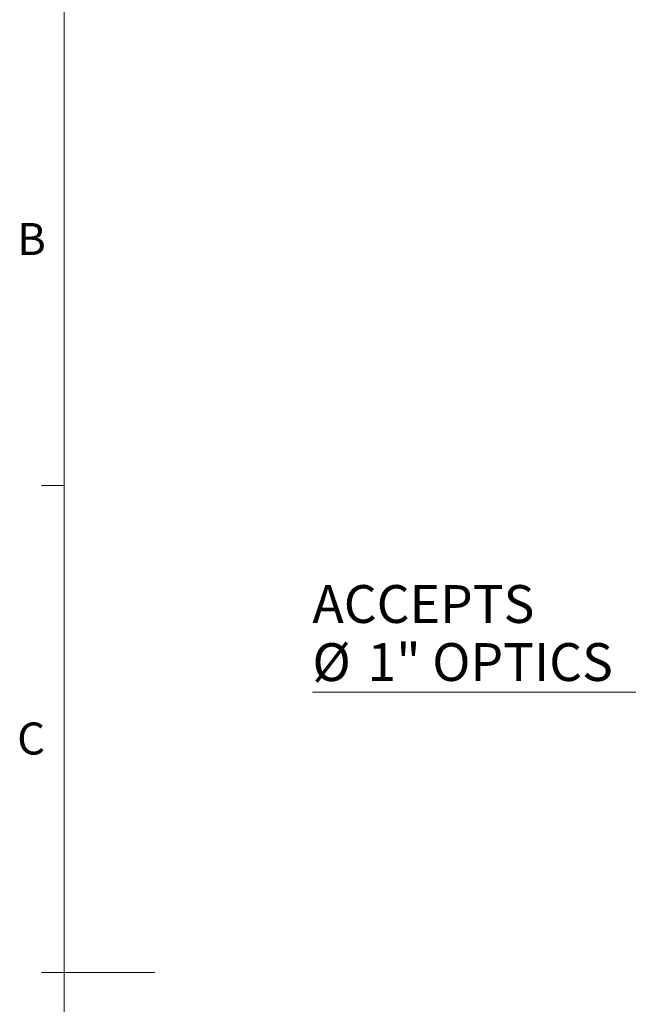
# Model space of a CAD drawing. Units: millimetres. Extents: x 5 to 289, y 4 to 204.
# Drawn here: x 6 to 46, y 103 to 168 of the extents above; entities that cross this region are included whole.
import ezdxf

# ---------------------------------------------------------------- set-up
doc = ezdxf.new("R2010")
doc.units = ezdxf.units.MM
doc.layers.add('SLD-0', color=179, linetype='Continuous', lineweight=15)
doc.styles.add('SLDTEXTSTYLE0', font='TXT', dxfattribs={"width": 0.605})
doc.dimstyles.new('SLDDIMSTYLE1', dxfattribs={"dimtxt": 2.5, "dimasz": 2, "dimexe": 0, "dimexo": 0.0625, "dimtad": 0, "dimtih": 1, "dimtoh": 1, "dimlfac": 1.9, "dimrnd": 1e-09, "dimzin": 12, "dimdsep": 46, "dimtxsty": 'SLDTEXTSTYLE0', "dimsah": 1, "dimcen": 0, "dimadec": 0, "dimazin": 3, "dimtfac": 1, "dimtofl": 0, "dimtmove": 0, "dimatfit": 3, "dimfxl": 1, "dimfrac": 2, "dimtolj": 1, "dimtzin": 12, "dimarcsym": 0})

# ---------------------------------------------------------------- blocks, each defined once
blk = doc.blocks.new('_D_2')
at = {"layer": 'SLD-0', "color": 7}
for p, q in [((46.865, 123.292), (25.102, 123.292)), ((57.516, 120.438), (46.865, 123.292))]:
    blk.add_line(p, q, dxfattribs=at)
blk.add_solid([(57.516, 120.438), (55.649, 121.197), (55.52, 120.714)], dxfattribs=at)
at = {"layer": 'SLD-0', "color": 7, "char_height": 2.5, "attachment_point": 1, "style": 'SLDTEXTSTYLE0'}
for s, insert in [('ACCEPTS', (25.102, 130.359)), ('%%c', (25.102, 126.515)), ('1" OPTICS', (28.747, 126.522))]:
    blk.add_mtext(s, dxfattribs=dict(at, insert=insert))

msp = doc.modelspace()

# ---------------------------------------------------------------- linework, layer by layer
at = {"color": 7, "linetype": 'Continuous', "lineweight": 0}
msp.add_line((8.6908, 201.372), (8.6908, 8.1152), dxfattribs=at)
at = {"color": 7, "linetype": 'Continuous', "lineweight": 15}
for p, q in [((8.6908, 136.9552), (7.1908, 136.9552)), ((8.6908, 104.7452), (7.1908, 104.7452)), ((8.6908, 104.7436), (14.6908, 104.7436))]:
    msp.add_line(p, q, dxfattribs=at)

# ---------------------------------------------------------------- texts
at = {"color": 7, "linetype": 'Continuous', "lineweight": 0, "char_height": 2.1167, "attachment_point": 1, "style": 'SLDTEXTSTYLE0'}
for s, insert in [('B', (5.591, 154.2993)), ('C', (5.591, 121.2744))]:
    msp.add_mtext(s, dxfattribs=dict(at, insert=insert))

# ---------------------------------------------------------------- dimensions: what is measured, and where the dimension line sits
at = {"layer": 'SLD-0', "color": 7}
dim = msp.add_radius_dim(center=(64.2414, 118.6363), mpoint=(57.5162, 120.4383), text='ACCEPTS\\P%%c1" OPTICS', dimstyle='SLDDIMSTYLE1', override={"dimpost": '<>'}, dxfattribs=at)
dim.commit()
dim.dimension.update_dxf_attribs({"geometry": '_D_2', "text_midpoint": (35.3589, 127.1325), "dimtype": 164})

doc.saveas('drawing.dxf')
